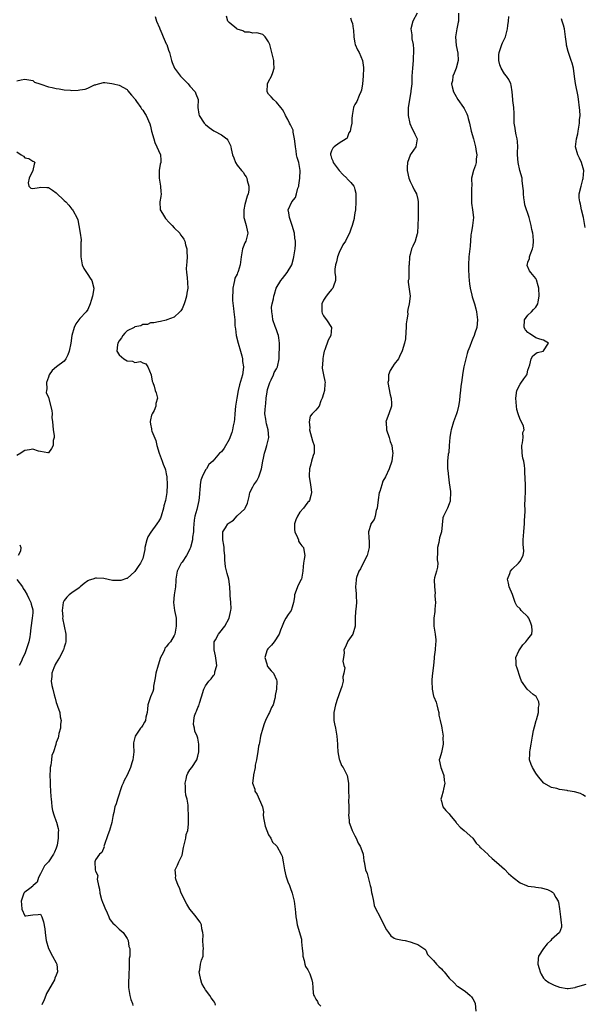
# Model space of a CAD drawing. Units: inches. Extents: x 2586000 to 2589000, y 1512000 to 1515000.
# Drawn here: x 2586254 to 2586397, y 1512153 to 1512403 of the extents above; entities that cross this region are included whole.
import ezdxf

# ---------------------------------------------------------------- set-up
doc = ezdxf.new("R2010")
doc.units = ezdxf.units.IN
doc.header["$MEASUREMENT"] = 0
doc.layers.add('LD25861512_2ft', color=72, linetype='Continuous')

msp = doc.modelspace()

# ---------------------------------------------------------------- linework, layer by layer
at = {"layer": 'LD25861512_2ft'}
for points, elevation in [([(2586354.79, 1512405), (2586353.69, 1512403), (2586353.19, 1512401), (2586353.46, 1512399.46), (2586353.49, 1512398.51), (2586353.77, 1512397), (2586353.88, 1512395.88), (2586353.87, 1512395), (2586353.84, 1512393.84), (2586353.8, 1512393), (2586353.59, 1512391), (2586353.45, 1512389), (2586353.42, 1512387), (2586353.24, 1512385.24), (2586353.23, 1512385), (2586352.83, 1512383), (2586352.6, 1512381.4), (2586352.51, 1512381), (2586352.5, 1512380.5), (2586352.54, 1512379), (2586352.93, 1512376.93), (2586353.54, 1512375.54), (2586353.86, 1512375), (2586354.19, 1512374.19), (2586354.86, 1512373), (2586354.48, 1512371), (2586353.28, 1512369.28), (2586353.07, 1512369), (2586353, 1512368.87), (2586352.36, 1512367), (2586352.26, 1512365.74), (2586352.29, 1512365), (2586352.67, 1512363), (2586353, 1512362.13), (2586353.63, 1512361), (2586354.09, 1512360.09), (2586354.68, 1512359), (2586355, 1512357.59), (2586355.1, 1512357), (2586355.11, 1512355.11), (2586355.04, 1512353), (2586355.02, 1512350.98), (2586354.91, 1512349.09), (2586354.9, 1512349), (2586354.83, 1512348.83), (2586354.34, 1512347), (2586353.71, 1512345.71), (2586353.38, 1512345), (2586353, 1512343.62), (2586352.88, 1512343), (2586352.8, 1512341), (2586352.74, 1512340.74), (2586352.74, 1512339), (2586352.7, 1512337.3), (2586352.56, 1512337), (2586352.55, 1512336.55), (2586353.02, 1512333.02), (2586352.81, 1512331), (2586352.43, 1512329.57), (2586352.39, 1512329), (2586352.43, 1512328.43), (2586352.17, 1512327), (2586352.03, 1512325.97), (2586352.05, 1512325), (2586351.95, 1512323.95), (2586351.87, 1512322.13), (2586351.62, 1512321), (2586351, 1512319.09), (2586350.36, 1512317.64), (2586350.03, 1512317), (2586349, 1512315.64), (2586348.57, 1512315), (2586347.92, 1512314.08), (2586347.53, 1512313), (2586347.49, 1512311.49), (2586347.38, 1512311), (2586347.91, 1512307.91), (2586348.22, 1512307), (2586348.31, 1512305.69), (2586348.26, 1512305), (2586347.57, 1512303), (2586347.4, 1512302.6), (2586346.87, 1512301), (2586346.9, 1512300.9), (2586346.98, 1512299), (2586347.68, 1512297), (2586347.98, 1512295.98), (2586348.36, 1512295), (2586348.58, 1512293.41), (2586348.61, 1512293), (2586348.55, 1512292.55), (2586348.38, 1512291), (2586347.71, 1512289), (2586346.73, 1512287), (2586346.11, 1512285.89), (2586345.8, 1512285), (2586345.29, 1512283.29), (2586345.19, 1512283), (2586344.88, 1512281.12), (2586344.61, 1512279), (2586344.41, 1512278.41), (2586344.1, 1512277), (2586343.87, 1512276.13), (2586343.06, 1512275), (2586343, 1512274.85), (2586342.47, 1512273), (2586342.51, 1512271.49), (2586342.58, 1512270.58), (2586342.59, 1512269), (2586342.07, 1512267), (2586341.04, 1512265), (2586340.41, 1512263.59), (2586339.99, 1512263), (2586339.4, 1512261.4), (2586339.3, 1512261), (2586339.31, 1512260.69), (2586339.17, 1512259), (2586339.26, 1512257.26), (2586339.32, 1512256.68), (2586339.36, 1512255), (2586339.23, 1512253.23), (2586339.17, 1512252.83), (2586339.06, 1512251), (2586339.02, 1512248.98), (2586338.45, 1512247), (2586337.19, 1512245.19), (2586337.08, 1512245), (2586337, 1512244.78), (2586336.47, 1512243.53), (2586336.17, 1512243), (2586336.21, 1512242.2), (2586336.08, 1512241), (2586335.91, 1512240.09), (2586336.14, 1512239), (2586336.39, 1512238.39), (2586336.2, 1512237), (2586335.9, 1512236.1), (2586335.95, 1512235), (2586335.61, 1512233.61), (2586335.28, 1512232.72), (2586335, 1512231.8), (2586334.7, 1512231), (2586334.57, 1512230.57), (2586334.05, 1512229), (2586333.62, 1512227), (2586333.6, 1512225.6), (2586333.64, 1512225), (2586333.82, 1512224.18), (2586334.01, 1512223), (2586334.4, 1512221), (2586334.57, 1512219), (2586334.56, 1512218.56), (2586334.65, 1512217), (2586335, 1512215.12), (2586335.03, 1512215), (2586335.57, 1512213.57), (2586335.97, 1512213), (2586336.97, 1512211), (2586337.32, 1512209), (2586337.39, 1512207.39), (2586337.32, 1512207), (2586337.47, 1512205.47), (2586337.34, 1512204.66), (2586337.4, 1512203), (2586337.41, 1512201.41), (2586337.36, 1512201), (2586337.54, 1512199.54), (2586337.56, 1512199), (2586337.91, 1512197.91), (2586338.24, 1512197), (2586339, 1512195.65), (2586339.31, 1512195), (2586339.77, 1512193.77), (2586340.35, 1512193), (2586341, 1512191.25), (2586341.11, 1512191), (2586341.26, 1512189.26), (2586341.34, 1512189), (2586341.42, 1512188.58), (2586341.68, 1512187), (2586342.06, 1512186.06), (2586342.9, 1512183), (2586343, 1512182.45), (2586343.2, 1512181.2), (2586343.38, 1512180.62), (2586343.69, 1512179), (2586343.92, 1512177.92), (2586344.34, 1512177), (2586345.23, 1512175.23), (2586345.35, 1512175), (2586345.88, 1512173.88), (2586346.35, 1512173), (2586347, 1512171.68), (2586347.53, 1512171), (2586348.15, 1512170.15), (2586349, 1512169.59), (2586349.42, 1512169.42), (2586351.09, 1512169.09), (2586351.74, 1512169), (2586353, 1512168.68), (2586354.24, 1512168.24), (2586355, 1512167.99), (2586356.55, 1512167), (2586356.75, 1512166.75), (2586357, 1512166.55), (2586357.46, 1512165.46), (2586357.88, 1512165), (2586359, 1512163.92), (2586359.76, 1512163), (2586360.36, 1512162.36), (2586361, 1512161.78), (2586361.36, 1512161.36), (2586361.72, 1512161), (2586363, 1512159.38), (2586364.22, 1512158.22), (2586365, 1512157.4), (2586365.26, 1512157.26), (2586365.61, 1512157), (2586367, 1512156.11), (2586368.32, 1512155), (2586368.68, 1512154.68), (2586369, 1512154.13), (2586369.39, 1512153.39), (2586369.56, 1512153), (2586369.73, 1512151)], 9194), ([(2586365.32, 1512405), (2586365.32, 1512403.32), (2586365.34, 1512403), (2586365.29, 1512402.71), (2586364.93, 1512401), (2586364.6, 1512399), (2586364.75, 1512396.75), (2586365.13, 1512394.87), (2586365.22, 1512393), (2586364.73, 1512391), (2586364.22, 1512389.78), (2586363.92, 1512389), (2586363.77, 1512387.77), (2586363.59, 1512387), (2586363.73, 1512386.27), (2586364.04, 1512385), (2586364.36, 1512384.36), (2586365.18, 1512383), (2586366.64, 1512381), (2586366.78, 1512380.78), (2586367.43, 1512379.43), (2586367.6, 1512379), (2586367.8, 1512378.2), (2586368.13, 1512377), (2586368.59, 1512375), (2586369.13, 1512373), (2586369.64, 1512371), (2586369.82, 1512369.82), (2586369.98, 1512369), (2586369.87, 1512367.87), (2586369.84, 1512367), (2586369.65, 1512366.35), (2586369.14, 1512365), (2586368.66, 1512363), (2586368.7, 1512361), (2586368.67, 1512360.67), (2586368.68, 1512359), (2586368.64, 1512357.36), (2586368.6, 1512357), (2586368.67, 1512356.67), (2586368.93, 1512355), (2586369.15, 1512353), (2586368.92, 1512351), (2586368.62, 1512349.38), (2586368.57, 1512349), (2586368.51, 1512348.51), (2586368.27, 1512345.73), (2586367.94, 1512343), (2586367.88, 1512341), (2586367.88, 1512339.88), (2586368, 1512338), (2586368.01, 1512337), (2586368.1, 1512336.1), (2586368.26, 1512335), (2586368.73, 1512333.27), (2586368.83, 1512332.83), (2586369.32, 1512331.32), (2586369.44, 1512331), (2586369.73, 1512329.73), (2586369.94, 1512329), (2586370.19, 1512327), (2586370.01, 1512325), (2586369.53, 1512323.53), (2586369.34, 1512323), (2586369, 1512322.2), (2586368.62, 1512321.38), (2586368.21, 1512320.21), (2586367.75, 1512319), (2586367.57, 1512318.43), (2586367.17, 1512317), (2586366.72, 1512315), (2586366.45, 1512313.55), (2586366.06, 1512311), (2586365.92, 1512310.08), (2586365.81, 1512309), (2586365.7, 1512307.7), (2586365.55, 1512306.45), (2586365.35, 1512305), (2586365, 1512303.52), (2586364.86, 1512303), (2586364.35, 1512301.65), (2586364.09, 1512301), (2586363.43, 1512299), (2586363.39, 1512298.61), (2586363.11, 1512297), (2586363, 1512295), (2586362.84, 1512293.16), (2586362.74, 1512292.74), (2586362.56, 1512291), (2586362.54, 1512290.54), (2586362.54, 1512289), (2586362.6, 1512288.6), (2586362.77, 1512287), (2586363, 1512285.5), (2586363.27, 1512283.27), (2586363.29, 1512283), (2586363.22, 1512281), (2586363.19, 1512280.81), (2586363, 1512280.12), (2586362.54, 1512279), (2586361.99, 1512277.99), (2586361.49, 1512277), (2586361.39, 1512276.61), (2586361.04, 1512273.04), (2586360.53, 1512271.47), (2586360.29, 1512270.29), (2586359.97, 1512269), (2586360.01, 1512267.99), (2586359.9, 1512265.9), (2586360.04, 1512265), (2586360.01, 1512263.99), (2586359.71, 1512263), (2586359.27, 1512261.27), (2586359.18, 1512260.82), (2586359.19, 1512259), (2586359.37, 1512257.37), (2586359.34, 1512257), (2586359.34, 1512256.66), (2586359.45, 1512255), (2586359.34, 1512253.34), (2586359.31, 1512252.69), (2586359.02, 1512251), (2586359.03, 1512249.03), (2586359.43, 1512247), (2586359.56, 1512245.56), (2586359.56, 1512245), (2586359.5, 1512244.5), (2586359.37, 1512243), (2586359.18, 1512241.18), (2586359.18, 1512240.82), (2586358.98, 1512238.98), (2586358.72, 1512237), (2586358.55, 1512235.45), (2586358.53, 1512235), (2586358.6, 1512233), (2586359, 1512231.15), (2586359.05, 1512231), (2586359.63, 1512229.63), (2586359.82, 1512229), (2586360.11, 1512227.89), (2586360.3, 1512227), (2586360.31, 1512226.31), (2586360.65, 1512225), (2586361, 1512223.57), (2586361.08, 1512223.08), (2586361.12, 1512223), (2586361.41, 1512221), (2586361.36, 1512220.64), (2586361.4, 1512219), (2586361, 1512216.86), (2586360.56, 1512215.44), (2586360.45, 1512215), (2586360.8, 1512213), (2586361, 1512212.59), (2586361.56, 1512211), (2586361.71, 1512209.71), (2586361.89, 1512209), (2586361.5, 1512207.5), (2586361.4, 1512207), (2586361, 1512205.46), (2586360.83, 1512205), (2586361, 1512204.42), (2586361.35, 1512203), (2586362.11, 1512202.11), (2586363, 1512201.2), (2586363.14, 1512201), (2586364.75, 1512199), (2586364.85, 1512198.85), (2586365, 1512198.7), (2586365.8, 1512197.8), (2586366.75, 1512197), (2586368.97, 1512195), (2586369.8, 1512193.8), (2586370.64, 1512193), (2586370.79, 1512192.79), (2586371, 1512192.61), (2586372.86, 1512190.86), (2586373, 1512190.75), (2586373.9, 1512189.9), (2586375, 1512188.95), (2586377, 1512187.13), (2586378.07, 1512186.06), (2586379.25, 1512185), (2586381, 1512183.65), (2586382.65, 1512183), (2586382.89, 1512182.89), (2586383, 1512182.85), (2586384.63, 1512182.63), (2586385, 1512182.55), (2586386.4, 1512182.4), (2586387.98, 1512181.98), (2586389, 1512181.46), (2586389.28, 1512181.28), (2586389.53, 1512181), (2586390.08, 1512179.92), (2586390.66, 1512179), (2586390.76, 1512178.76), (2586391.05, 1512177.05), (2586391.3, 1512175), (2586391.45, 1512173.45), (2586391.57, 1512173), (2586391.57, 1512172.43), (2586391.05, 1512171), (2586389, 1512169.23), (2586388.81, 1512169), (2586387.87, 1512168.13), (2586386.98, 1512167), (2586385.72, 1512165), (2586385.61, 1512164.39), (2586385.55, 1512163), (2586385.88, 1512161.88), (2586386.09, 1512161), (2586386.39, 1512160.39), (2586387, 1512159.44), (2586387.37, 1512159), (2586388.31, 1512158.31), (2586389, 1512157.95), (2586389.66, 1512157.66), (2586391, 1512157.15), (2586393, 1512156.79), (2586393.21, 1512156.79), (2586395, 1512157.06), (2586395.1, 1512157.1), (2586397.85, 1512157.85)], 9196), ([(2586288.18, 1512404.18), (2586288.5, 1512403), (2586289.26, 1512401.26), (2586289.34, 1512401), (2586289.84, 1512399.84), (2586290.23, 1512399), (2586291, 1512397.17), (2586291.09, 1512397), (2586291.59, 1512395.59), (2586291.83, 1512395), (2586292.31, 1512393), (2586292.5, 1512392.5), (2586293.09, 1512391), (2586294.6, 1512389), (2586294.79, 1512388.79), (2586295, 1512388.55), (2586295.81, 1512387.81), (2586296.57, 1512387), (2586297, 1512386.41), (2586298.38, 1512385), (2586298.47, 1512384.47), (2586299.1, 1512383), (2586299.02, 1512381), (2586299.27, 1512379.27), (2586299.32, 1512379), (2586300.66, 1512377), (2586301, 1512376.67), (2586301.88, 1512375.88), (2586303.09, 1512375.09), (2586303.29, 1512375), (2586305, 1512374.09), (2586306.4, 1512373), (2586306.67, 1512372.67), (2586307.3, 1512371.3), (2586307.42, 1512371), (2586307.52, 1512370.48), (2586307.85, 1512369), (2586308.17, 1512368.17), (2586308.56, 1512367), (2586309, 1512366.35), (2586310.09, 1512365), (2586310.52, 1512364.52), (2586311, 1512363.78), (2586311.34, 1512363.34), (2586311.47, 1512363), (2586311.57, 1512362.43), (2586312, 1512361), (2586311.96, 1512359.96), (2586311.82, 1512359), (2586311.58, 1512358.42), (2586311, 1512356.32), (2586310.69, 1512355), (2586310.75, 1512353), (2586310.79, 1512352.79), (2586311.32, 1512351), (2586311.42, 1512350.58), (2586311.7, 1512349), (2586311.21, 1512347), (2586311, 1512346.53), (2586310.55, 1512345.45), (2586310.4, 1512345), (2586310.04, 1512343), (2586309.82, 1512341), (2586309.27, 1512339.27), (2586309.17, 1512339), (2586309.11, 1512338.89), (2586309, 1512338.59), (2586308.45, 1512337.55), (2586308.33, 1512337), (2586308.2, 1512336.2), (2586307.91, 1512335), (2586307.91, 1512334.09), (2586307.84, 1512333), (2586307.87, 1512331.87), (2586308.12, 1512329.88), (2586308.2, 1512329), (2586308.29, 1512328.29), (2586308.39, 1512327), (2586308.47, 1512325.53), (2586308.55, 1512325), (2586308.63, 1512324.63), (2586308.81, 1512323), (2586309.27, 1512321), (2586309.86, 1512319), (2586310.19, 1512317.81), (2586310.38, 1512317), (2586310.4, 1512316.4), (2586310.61, 1512315), (2586310.46, 1512313.54), (2586310.38, 1512313), (2586310.15, 1512312.15), (2586309.61, 1512310.39), (2586309.31, 1512309), (2586308.94, 1512307), (2586308.63, 1512305), (2586308.44, 1512303), (2586308.33, 1512301.67), (2586308.25, 1512301), (2586308.01, 1512300.01), (2586307.83, 1512299), (2586307.67, 1512298.33), (2586307, 1512296.5), (2586305.73, 1512294.27), (2586305, 1512293.38), (2586304.8, 1512293.2), (2586304.55, 1512293), (2586302.86, 1512291), (2586301.82, 1512290.18), (2586301.21, 1512289), (2586301, 1512288.78), (2586300.16, 1512287), (2586299.82, 1512286.18), (2586299.64, 1512285), (2586299.5, 1512283.5), (2586299.44, 1512283), (2586299.43, 1512282.57), (2586299.27, 1512281), (2586298.72, 1512278.72), (2586298.23, 1512277), (2586298.06, 1512275.94), (2586297.91, 1512273.91), (2586297.89, 1512273), (2586297.69, 1512271.69), (2586297.65, 1512271), (2586297.13, 1512269), (2586297, 1512268.68), (2586296.44, 1512267.56), (2586296.12, 1512267), (2586295, 1512265.27), (2586294.8, 1512265), (2586294.17, 1512263.83), (2586293.78, 1512263), (2586293.42, 1512261), (2586293.43, 1512260.57), (2586293.31, 1512259), (2586293, 1512257), (2586292.79, 1512255), (2586293.12, 1512253), (2586293.45, 1512251.45), (2586293.5, 1512251), (2586293.51, 1512249.51), (2586293.49, 1512249), (2586293.15, 1512247), (2586293, 1512246.66), (2586292.04, 1512245), (2586291.52, 1512244.48), (2586291, 1512243.76), (2586290.63, 1512243.37), (2586290.53, 1512243), (2586290.2, 1512242.2), (2586289.56, 1512241), (2586288.9, 1512239.1), (2586288.32, 1512237), (2586288.18, 1512235.82), (2586288, 1512235), (2586287.74, 1512233.74), (2586287.71, 1512233), (2586287.59, 1512232.41), (2586286.98, 1512231), (2586286.33, 1512229), (2586286.17, 1512227.83), (2586286.1, 1512227), (2586285.82, 1512225.82), (2586285.69, 1512225), (2586285.47, 1512224.53), (2586285, 1512223.84), (2586284.68, 1512223.32), (2586284.43, 1512223), (2586283.06, 1512221), (2586282.68, 1512219.32), (2586282.66, 1512219), (2586282.69, 1512218.69), (2586282.7, 1512217), (2586282.5, 1512215), (2586282.24, 1512214.24), (2586281.87, 1512213), (2586281, 1512211.06), (2586280.26, 1512209.74), (2586280.02, 1512209), (2586279.68, 1512208.32), (2586278.54, 1512205), (2586278.21, 1512203.79), (2586277.94, 1512203), (2586277.61, 1512201.61), (2586277.49, 1512201), (2586277.43, 1512200.57), (2586277.16, 1512199), (2586276.54, 1512197), (2586276.11, 1512195.89), (2586275.19, 1512193.19), (2586275.14, 1512193), (2586275.15, 1512192.85), (2586274.58, 1512191.42), (2586273.99, 1512191), (2586273, 1512189.53), (2586272.78, 1512189), (2586272.89, 1512187), (2586273, 1512186.67), (2586273.56, 1512185.56), (2586273.4, 1512184.6), (2586273.75, 1512183), (2586274.02, 1512182.02), (2586274.08, 1512181), (2586274.53, 1512179.47), (2586274.76, 1512178.76), (2586275, 1512178.19), (2586275.32, 1512177.32), (2586275.96, 1512176.04), (2586276.4, 1512175), (2586276.55, 1512174.55), (2586277, 1512173.88), (2586277.39, 1512173.39), (2586277.9, 1512173), (2586279, 1512171.86), (2586280.05, 1512171), (2586281, 1512169.52), (2586281.17, 1512169.17), (2586281.27, 1512169), (2586281.5, 1512167.5), (2586281.7, 1512167), (2586281.7, 1512165.7), (2586281.72, 1512165), (2586281.58, 1512164.42), (2586281.56, 1512161.56), (2586281.45, 1512161), (2586281.42, 1512159.42), (2586281.36, 1512159), (2586281.4, 1512157.4), (2586281.38, 1512157), (2586281.47, 1512156.53), (2586281.7, 1512155), (2586281.97, 1512153.97), (2586282.36, 1512153), (2586282.47, 1512152.47)], 9188), ([(2586303.48, 1512152.52), (2586303.42, 1512153), (2586303.27, 1512153.27), (2586303, 1512153.66), (2586302.38, 1512154.38), (2586302.03, 1512155), (2586301, 1512156.42), (2586300.65, 1512157), (2586300.06, 1512158.06), (2586299.74, 1512159), (2586299.42, 1512160.58), (2586299.37, 1512161), (2586299.51, 1512161.51), (2586299.69, 1512163), (2586299.99, 1512164.01), (2586300.34, 1512165), (2586300.39, 1512166.39), (2586300.44, 1512167), (2586300.37, 1512167.63), (2586300.33, 1512169), (2586300.39, 1512170.39), (2586300.28, 1512171), (2586300.02, 1512171.98), (2586299.92, 1512173), (2586299.63, 1512173.63), (2586299, 1512174.4), (2586298.63, 1512175), (2586297.89, 1512175.89), (2586297, 1512177), (2586296.2, 1512178.2), (2586294.8, 1512181), (2586294.37, 1512182.37), (2586293.99, 1512183), (2586293.4, 1512184.6), (2586293.35, 1512185), (2586293.4, 1512185.4), (2586293.25, 1512187), (2586293.85, 1512188.15), (2586294.19, 1512189), (2586295, 1512190.71), (2586295.37, 1512192.63), (2586295.43, 1512193), (2586295.64, 1512193.64), (2586295.93, 1512195), (2586296.05, 1512195.96), (2586296.43, 1512197), (2586296.63, 1512198.63), (2586296.67, 1512199.33), (2586296.65, 1512201), (2586296.52, 1512202.52), (2586296.56, 1512203), (2586296.53, 1512203.47), (2586296.28, 1512205), (2586296, 1512206), (2586295.88, 1512207), (2586295.84, 1512208.16), (2586295.76, 1512209), (2586296.04, 1512210.04), (2586296.25, 1512211), (2586296.45, 1512211.55), (2586297, 1512212.42), (2586297.49, 1512213), (2586298.76, 1512215), (2586299, 1512215.88), (2586299.27, 1512217), (2586299.29, 1512217.29), (2586299.31, 1512219), (2586299, 1512220.46), (2586298.86, 1512221), (2586298.26, 1512222.26), (2586298.15, 1512223), (2586297.93, 1512223.93), (2586297.97, 1512225), (2586298.2, 1512226.2), (2586298.47, 1512227), (2586298.65, 1512227.35), (2586299, 1512228.33), (2586299.26, 1512228.74), (2586299.43, 1512229.43), (2586299.96, 1512231), (2586300.53, 1512233), (2586301, 1512233.85), (2586301.82, 1512235), (2586302.41, 1512235.59), (2586303, 1512236.45), (2586303.27, 1512236.73), (2586303.35, 1512237), (2586303.38, 1512237.38), (2586303.85, 1512239), (2586303.72, 1512240.28), (2586303.48, 1512241.48), (2586303.13, 1512243), (2586303.16, 1512244.84), (2586303.2, 1512245), (2586303.53, 1512245.53), (2586304.3, 1512247), (2586304.6, 1512247.4), (2586305.92, 1512249), (2586306.97, 1512251), (2586307.34, 1512252.66), (2586307.44, 1512253), (2586307.48, 1512253.49), (2586307.39, 1512255), (2586307.21, 1512256.79), (2586307.23, 1512257.23), (2586307.19, 1512259), (2586306.89, 1512261), (2586306.44, 1512262.44), (2586306.09, 1512264.09), (2586305.91, 1512265.91), (2586305.87, 1512267), (2586305.74, 1512268.26), (2586305.68, 1512269), (2586305.6, 1512269.6), (2586305.34, 1512271), (2586305.38, 1512273), (2586306.05, 1512274.05), (2586306.69, 1512275), (2586306.86, 1512275.14), (2586307, 1512275.3), (2586308.06, 1512275.94), (2586309, 1512277.05), (2586311, 1512278.88), (2586311.08, 1512279), (2586311.68, 1512280.32), (2586311.8, 1512281), (2586312.04, 1512281.96), (2586312.28, 1512283), (2586313, 1512284.43), (2586313.26, 1512285), (2586313.99, 1512286.01), (2586314.51, 1512287), (2586315, 1512288.24), (2586315.23, 1512289), (2586315.57, 1512291), (2586315.75, 1512291.75), (2586315.98, 1512293), (2586316.21, 1512293.79), (2586316.61, 1512295), (2586317.04, 1512297), (2586316.89, 1512299), (2586316.47, 1512300.47), (2586316.38, 1512301), (2586316.31, 1512301.69), (2586316.09, 1512303), (2586316.11, 1512304.11), (2586316.21, 1512305), (2586316.33, 1512305.67), (2586316.44, 1512307), (2586316.66, 1512308.66), (2586316.78, 1512309.22), (2586317.22, 1512310.78), (2586317.31, 1512311), (2586317.66, 1512311.66), (2586318.29, 1512313), (2586318.47, 1512313.53), (2586319, 1512314.52), (2586319.28, 1512315), (2586319.71, 1512317), (2586319.81, 1512321), (2586319.64, 1512322.36), (2586319.54, 1512323), (2586319.37, 1512323.37), (2586319, 1512324.42), (2586318.83, 1512324.83), (2586318.7, 1512325.3), (2586318.1, 1512327), (2586318, 1512328), (2586317.81, 1512329), (2586317.79, 1512330.21), (2586317.96, 1512331), (2586318.3, 1512332.3), (2586318.39, 1512333), (2586318.5, 1512333.5), (2586318.98, 1512335), (2586320.12, 1512337), (2586320.52, 1512337.48), (2586321.75, 1512339), (2586322.92, 1512341), (2586323.39, 1512342.61), (2586323.48, 1512343), (2586323.79, 1512345), (2586323.86, 1512346.14), (2586323.87, 1512347), (2586323.73, 1512347.73), (2586323.59, 1512349), (2586323.01, 1512351.01), (2586322.51, 1512352.51), (2586322.32, 1512353), (2586322.2, 1512354.2), (2586321.99, 1512355), (2586322.89, 1512357), (2586323.88, 1512358.12), (2586324.15, 1512359), (2586324.49, 1512360.49), (2586324.68, 1512361), (2586324.73, 1512361.27), (2586324.97, 1512363), (2586325.05, 1512365), (2586324.69, 1512367), (2586324.29, 1512368.29), (2586324.14, 1512369), (2586324, 1512370), (2586323.83, 1512371), (2586323.79, 1512371.79), (2586323.65, 1512373), (2586323.28, 1512374.72), (2586323.23, 1512375.23), (2586322.59, 1512376.59), (2586322.34, 1512377), (2586321.93, 1512377.93), (2586321.31, 1512379), (2586321.26, 1512379.26), (2586321, 1512379.76), (2586320.53, 1512380.53), (2586320.11, 1512381), (2586319, 1512382.34), (2586318.23, 1512383), (2586317.7, 1512383.7), (2586317, 1512384.43), (2586316.66, 1512385), (2586316.73, 1512387), (2586317, 1512387.61), (2586317.75, 1512389), (2586318.12, 1512389.88), (2586318.44, 1512391), (2586318.34, 1512392.34), (2586318.34, 1512393), (2586317.7, 1512395.7), (2586317.3, 1512397), (2586317, 1512397.76), (2586316.17, 1512399), (2586315.57, 1512399.57), (2586315, 1512399.73), (2586314.04, 1512400.04), (2586313, 1512399.93), (2586312.2, 1512400.2), (2586311, 1512400.22), (2586310.48, 1512400.48), (2586309, 1512400.97), (2586308.95, 1512401), (2586307, 1512402.62), (2586306.8, 1512402.8), (2586306.63, 1512403), (2586306.27, 1512404.27)], 9190), ([(2586337.84, 1512403.84), (2586338.09, 1512403), (2586338.38, 1512402.38), (2586338.57, 1512401), (2586338.66, 1512400.66), (2586338.73, 1512399), (2586339, 1512397.38), (2586339.08, 1512397), (2586339.67, 1512395.67), (2586340.03, 1512395), (2586340.9, 1512393), (2586341.18, 1512391.18), (2586341.2, 1512391), (2586341.11, 1512389), (2586340.92, 1512387), (2586340.62, 1512385.38), (2586340.52, 1512385), (2586340.05, 1512384.05), (2586339.45, 1512382.55), (2586339, 1512381.8), (2586338.74, 1512381.26), (2586338.6, 1512381), (2586338.51, 1512380.51), (2586338.27, 1512379), (2586338.19, 1512378.19), (2586338.18, 1512377), (2586337.92, 1512375.92), (2586337.74, 1512375), (2586337.47, 1512374.53), (2586337, 1512373.26), (2586336.91, 1512373.09), (2586336.77, 1512373), (2586335, 1512371.95), (2586333.72, 1512371), (2586333.33, 1512370.67), (2586333, 1512369.98), (2586332.76, 1512369.24), (2586332.74, 1512369), (2586332.82, 1512368.82), (2586333, 1512368.12), (2586333.39, 1512367.39), (2586333.43, 1512367), (2586334.95, 1512364.95), (2586335.92, 1512363.92), (2586336.93, 1512363), (2586337, 1512362.89), (2586337.91, 1512361.91), (2586338.73, 1512361), (2586338.8, 1512360.8), (2586339, 1512360.11), (2586339.2, 1512359.2), (2586339.2, 1512359), (2586339.19, 1512358.81), (2586339.23, 1512357), (2586339.12, 1512355), (2586339, 1512354.21), (2586338.78, 1512353), (2586338.75, 1512352.75), (2586338.28, 1512351), (2586337.92, 1512350.08), (2586337.64, 1512349), (2586337, 1512347.92), (2586336.59, 1512347), (2586335.94, 1512346.06), (2586335, 1512344.09), (2586334.58, 1512343), (2586334.3, 1512341.7), (2586334.06, 1512341), (2586333.87, 1512339.87), (2586333.89, 1512339), (2586334.06, 1512337.94), (2586334.02, 1512337), (2586333.49, 1512335.49), (2586333.38, 1512335), (2586333, 1512334.65), (2586332.23, 1512333.77), (2586331.69, 1512333), (2586331, 1512331.97), (2586330.57, 1512331), (2586330.54, 1512330.54), (2586330.57, 1512329), (2586330.65, 1512328.65), (2586331, 1512328.01), (2586331.39, 1512327.39), (2586331.74, 1512327), (2586333.04, 1512325), (2586332.85, 1512323), (2586332.19, 1512321.81), (2586331.29, 1512319.29), (2586331.17, 1512319), (2586331, 1512318.17), (2586330.85, 1512317.15), (2586330.78, 1512316.78), (2586330.68, 1512314.68), (2586330.98, 1512312.98), (2586331.36, 1512311.36), (2586331.4, 1512311), (2586331.33, 1512310.67), (2586331.21, 1512309), (2586331, 1512308.1), (2586330.67, 1512307), (2586330.32, 1512306.32), (2586329.86, 1512305), (2586329, 1512303.96), (2586328.09, 1512303), (2586327.59, 1512302.41), (2586327.32, 1512301), (2586327.51, 1512299.51), (2586327.45, 1512299), (2586328.2, 1512296.2), (2586328.64, 1512295), (2586328.58, 1512293), (2586328.4, 1512292.4), (2586327.93, 1512291), (2586327.73, 1512290.27), (2586327.44, 1512289), (2586327.37, 1512287.37), (2586327.36, 1512287), (2586327.45, 1512286.55), (2586327.64, 1512285), (2586327.81, 1512283.81), (2586327.95, 1512283), (2586327.77, 1512282.23), (2586327.45, 1512281), (2586327.26, 1512280.74), (2586327, 1512280.57), (2586326.34, 1512279.66), (2586325.94, 1512279), (2586325, 1512277.99), (2586324.35, 1512277), (2586323.98, 1512276.02), (2586323.57, 1512275), (2586323.58, 1512273.58), (2586323.7, 1512273), (2586324.4, 1512271.6), (2586324.61, 1512271), (2586324.66, 1512270.66), (2586325, 1512270.11), (2586325.47, 1512269.47), (2586325.91, 1512269), (2586326.08, 1512267.92), (2586326.21, 1512267), (2586326.08, 1512266.08), (2586325.88, 1512265), (2586325.8, 1512264.2), (2586325.76, 1512263), (2586325.49, 1512261.49), (2586325.39, 1512261), (2586325.24, 1512260.76), (2586325, 1512260.23), (2586324.58, 1512259.42), (2586324.39, 1512259), (2586324.05, 1512258.05), (2586323.62, 1512257), (2586323.57, 1512256.43), (2586323.36, 1512255), (2586323, 1512253.81), (2586322.72, 1512253), (2586322.01, 1512251.99), (2586321.38, 1512251), (2586321, 1512250.31), (2586320.51, 1512249), (2586320.05, 1512247.95), (2586319.74, 1512247), (2586318.42, 1512245), (2586317.8, 1512244.2), (2586317, 1512243.41), (2586316.81, 1512243.19), (2586316.69, 1512243), (2586316.06, 1512241), (2586316.57, 1512239.43), (2586316.64, 1512239), (2586316.72, 1512238.72), (2586317.64, 1512237.64), (2586318.28, 1512237), (2586319, 1512235.35), (2586319.11, 1512235), (2586318.99, 1512233), (2586318.65, 1512231.35), (2586318.65, 1512231), (2586318.57, 1512230.57), (2586318.16, 1512229), (2586317.74, 1512228.26), (2586317.22, 1512227), (2586317, 1512226.6), (2586316.23, 1512225), (2586315.9, 1512224.1), (2586315.52, 1512223), (2586314.98, 1512221), (2586314.7, 1512219.3), (2586314.6, 1512219), (2586314.48, 1512218.48), (2586314.28, 1512217), (2586314.08, 1512216.08), (2586313.94, 1512215), (2586313.62, 1512213.62), (2586313.58, 1512213), (2586313.14, 1512211.14), (2586313.14, 1512211), (2586312.93, 1512209), (2586313.5, 1512207.5), (2586313.55, 1512207), (2586314.15, 1512206.15), (2586315.47, 1512203), (2586315.7, 1512201.7), (2586315.68, 1512201), (2586315.75, 1512200.25), (2586316.11, 1512198.11), (2586317, 1512195.92), (2586317.56, 1512195), (2586318.03, 1512194.03), (2586319, 1512193.1), (2586319.09, 1512193), (2586320.2, 1512191), (2586320.43, 1512190.43), (2586320.72, 1512189), (2586321.05, 1512187), (2586321.44, 1512185.44), (2586321.92, 1512183.92), (2586322.33, 1512183), (2586322.47, 1512182.47), (2586323.02, 1512181), (2586323.49, 1512179), (2586323.68, 1512177.68), (2586323.81, 1512177), (2586323.87, 1512176.13), (2586323.98, 1512175), (2586324.16, 1512174.16), (2586324.28, 1512173), (2586325.36, 1512169.36), (2586325.41, 1512169), (2586325.38, 1512168.62), (2586325.53, 1512167), (2586325.69, 1512165.69), (2586325.7, 1512165), (2586326.06, 1512163.94), (2586326.27, 1512163), (2586326.38, 1512162.38), (2586327, 1512161.51), (2586327.15, 1512161.15), (2586327.27, 1512161), (2586327.53, 1512160.47), (2586328.04, 1512159), (2586328.19, 1512158.19), (2586328.25, 1512157), (2586328.38, 1512155.62), (2586328.55, 1512155), (2586328.71, 1512154.71), (2586329, 1512154.07), (2586329.44, 1512153.44), (2586329.65, 1512153), (2586330.28, 1512152.28)], 9192), ([(2586397.64, 1512205.64), (2586397, 1512206.07), (2586396.38, 1512206.38), (2586394.85, 1512206.85), (2586393.12, 1512207.12), (2586393, 1512207.13), (2586391, 1512207.41), (2586390.35, 1512207.65), (2586389, 1512207.93), (2586387.03, 1512209.03), (2586386.11, 1512210.11), (2586385.42, 1512211), (2586385, 1512211.58), (2586384.14, 1512213), (2586383.81, 1512213.81), (2586383.43, 1512215), (2586383.5, 1512216.5), (2586383.47, 1512217), (2586383.53, 1512217.53), (2586383.78, 1512219), (2586383.99, 1512220.01), (2586384.13, 1512221), (2586384.43, 1512222.43), (2586384.64, 1512223.36), (2586385.1, 1512225), (2586385.16, 1512225.16), (2586385.66, 1512227), (2586385.68, 1512228.32), (2586385.85, 1512229), (2586385.75, 1512229.75), (2586385.06, 1512231.06), (2586384.36, 1512231.64), (2586382.8, 1512233), (2586381.38, 1512235), (2586381, 1512235.95), (2586380.29, 1512238.29), (2586380.03, 1512239), (2586380.04, 1512239.96), (2586379.95, 1512241), (2586380.68, 1512242.68), (2586380.84, 1512243), (2586381.74, 1512244.26), (2586382.45, 1512245), (2586383, 1512245.7), (2586383.96, 1512247), (2586384.07, 1512247.93), (2586384.03, 1512249), (2586383.74, 1512249.74), (2586383.23, 1512251), (2586383, 1512251.33), (2586381.29, 1512253), (2586381, 1512253.37), (2586380.2, 1512254.2), (2586379.78, 1512255), (2586379.08, 1512257.08), (2586378.23, 1512259), (2586378.08, 1512259.92), (2586377.82, 1512261), (2586378.36, 1512262.36), (2586378.59, 1512263), (2586379, 1512263.5), (2586380.63, 1512265), (2586381, 1512265.54), (2586381.77, 1512267), (2586381.93, 1512268.07), (2586381.87, 1512269), (2586381.79, 1512269.78), (2586381.82, 1512271), (2586381.92, 1512273), (2586382.07, 1512274.07), (2586382.12, 1512275), (2586382.12, 1512275.88), (2586382.25, 1512277), (2586382.26, 1512278.26), (2586382.22, 1512280.22), (2586382.26, 1512281), (2586382.33, 1512281.67), (2586382.36, 1512283), (2586382.34, 1512284.34), (2586382.36, 1512285), (2586382.19, 1512288.19), (2586382.17, 1512289), (2586382.11, 1512289.89), (2586381.92, 1512291), (2586381.72, 1512291.72), (2586381.57, 1512293), (2586381.46, 1512295), (2586381.64, 1512295.64), (2586381.76, 1512297), (2586381.74, 1512298.26), (2586382.02, 1512299), (2586381.87, 1512299.87), (2586381.36, 1512301), (2586381, 1512301.63), (2586380.49, 1512303), (2586380.17, 1512304.17), (2586380.08, 1512305), (2586380.03, 1512305.97), (2586379.9, 1512307), (2586380.2, 1512309), (2586381, 1512310.56), (2586381.19, 1512310.81), (2586381.93, 1512311.93), (2586382.69, 1512313), (2586382.78, 1512313.22), (2586383, 1512314.11), (2586383.21, 1512314.79), (2586383.49, 1512315.49), (2586383.78, 1512317), (2586384.21, 1512317.79), (2586385, 1512318.4), (2586385.39, 1512318.61), (2586386.93, 1512319), (2586387, 1512319.05), (2586388.26, 1512321), (2586387, 1512321.75), (2586386.03, 1512322.03), (2586385, 1512322.34), (2586384.2, 1512323), (2586383.44, 1512323.44), (2586383, 1512323.75), (2586382.4, 1512324.4), (2586382.04, 1512325), (2586382.09, 1512327), (2586383, 1512328.17), (2586383.88, 1512329), (2586384.43, 1512329.57), (2586385, 1512330.2), (2586385.53, 1512331), (2586385.58, 1512331.58), (2586385.88, 1512333), (2586385.75, 1512335), (2586385.64, 1512335.64), (2586385.18, 1512337.18), (2586385, 1512337.46), (2586383.71, 1512339), (2586383.43, 1512339.43), (2586382.8, 1512340.8), (2586382.79, 1512341), (2586382.87, 1512341.13), (2586383, 1512341.67), (2586383.4, 1512342.6), (2586383.41, 1512343), (2586383.54, 1512343.54), (2586384.17, 1512345), (2586384.3, 1512345.7), (2586384.4, 1512347), (2586384.3, 1512348.3), (2586384.22, 1512349), (2586384.01, 1512349.99), (2586383.83, 1512351), (2586383.64, 1512351.64), (2586383.28, 1512353), (2586382.23, 1512356.23), (2586382.09, 1512357), (2586381.98, 1512358.02), (2586381.84, 1512359), (2586381.83, 1512359.82), (2586381.74, 1512361), (2586381.56, 1512362.44), (2586381.51, 1512363), (2586380.98, 1512364.98), (2586380.48, 1512367), (2586380.33, 1512369), (2586380.34, 1512369.66), (2586380.4, 1512371), (2586380.31, 1512372.31), (2586380.24, 1512373), (2586379.99, 1512374.01), (2586379.8, 1512375), (2586379.71, 1512375.71), (2586379.5, 1512377), (2586379.5, 1512379), (2586379.46, 1512379.46), (2586379.42, 1512381), (2586379.18, 1512382.82), (2586379.15, 1512383), (2586378.95, 1512385), (2586378.73, 1512386.73), (2586378.67, 1512387), (2586378.16, 1512388.16), (2586377.58, 1512389), (2586377, 1512389.6), (2586376.2, 1512391), (2586375.88, 1512391.88), (2586375.59, 1512393), (2586375.62, 1512394.38), (2586375.66, 1512395), (2586376.05, 1512396.05), (2586376.34, 1512397), (2586376.54, 1512397.46), (2586377, 1512398.47), (2586377.21, 1512398.79), (2586377.27, 1512399), (2586377.34, 1512399.34), (2586377.82, 1512401), (2586377.88, 1512401.88), (2586378.02, 1512403), (2586378.13, 1512404.13)], 9198), ([(2586397.54, 1512350.46), (2586397.11, 1512353), (2586396.63, 1512355), (2586396.37, 1512356.37), (2586396.17, 1512357), (2586396, 1512358), (2586396, 1512359), (2586396.5, 1512361), (2586396.65, 1512361.35), (2586397, 1512362.67), (2586397.08, 1512362.92), (2586397.19, 1512365), (2586396.63, 1512367), (2586396.12, 1512368.12), (2586395.66, 1512369), (2586395.08, 1512371), (2586395.33, 1512373), (2586395.7, 1512374.29), (2586395.8, 1512375), (2586395.97, 1512375.97), (2586396.13, 1512377), (2586396.12, 1512377.88), (2586396.26, 1512379), (2586396.24, 1512380.24), (2586395.8, 1512383.8), (2586395.1, 1512387.1), (2586394.87, 1512388.87), (2586394.57, 1512391), (2586394.25, 1512392.25), (2586394.01, 1512393), (2586393.24, 1512395.24), (2586392.85, 1512396.85), (2586392.82, 1512397.18), (2586392.58, 1512399), (2586392.36, 1512400.36), (2586392.32, 1512401), (2586392.08, 1512401.92), (2586391.75, 1512403), (2586391.55, 1512403.55)], 9200), ([(2586253, 1512387.76), (2586254.08, 1512388.08), (2586255, 1512388.19), (2586256.05, 1512388.05), (2586257, 1512387.89), (2586257.48, 1512387.48), (2586258.8, 1512387), (2586259.07, 1512386.93), (2586261, 1512386.27), (2586261.92, 1512386.08), (2586263, 1512385.8), (2586263.72, 1512385.72), (2586265, 1512385.5), (2586266.62, 1512385.38), (2586267, 1512385.37), (2586268.55, 1512385.45), (2586269, 1512385.49), (2586270.32, 1512385.68), (2586271, 1512385.95), (2586272.76, 1512386.76), (2586273, 1512386.81), (2586273.18, 1512386.82), (2586275, 1512387.39), (2586275.39, 1512387.39), (2586277.11, 1512387.11), (2586277.54, 1512387), (2586279, 1512386.69), (2586281, 1512385.55), (2586281.22, 1512385.22), (2586282.13, 1512384.13), (2586283, 1512383.17), (2586283.06, 1512383.06), (2586283.45, 1512382.56), (2586284.52, 1512381), (2586284.7, 1512380.7), (2586285, 1512380.32), (2586285.51, 1512379.51), (2586285.84, 1512379), (2586286.82, 1512376.82), (2586287, 1512376.23), (2586287.25, 1512375), (2586287.79, 1512373), (2586288.09, 1512372.09), (2586288.61, 1512371), (2586289, 1512370.09), (2586289.49, 1512369), (2586289.6, 1512367.6), (2586289.59, 1512367), (2586289.45, 1512366.55), (2586289.22, 1512365), (2586289.22, 1512363.22), (2586289.21, 1512363), (2586289.45, 1512361.45), (2586289.54, 1512361), (2586289.57, 1512359.57), (2586289.68, 1512359), (2586289.62, 1512358.38), (2586289.34, 1512357), (2586289.43, 1512355), (2586290.02, 1512354.02), (2586290.79, 1512352.79), (2586291.75, 1512351.75), (2586292.48, 1512351), (2586293, 1512350.34), (2586294.4, 1512349), (2586294.62, 1512348.62), (2586295, 1512348.06), (2586295.46, 1512347.46), (2586295.74, 1512347), (2586295.92, 1512346.08), (2586296.21, 1512345), (2586296.25, 1512344.25), (2586296.27, 1512343), (2586296.24, 1512341.76), (2586296.07, 1512340.07), (2586296.1, 1512339), (2586296.28, 1512337.72), (2586296.45, 1512335), (2586296.23, 1512333.77), (2586296.12, 1512333), (2586295.78, 1512331.78), (2586295.54, 1512331), (2586295.41, 1512330.59), (2586295, 1512329.73), (2586294.71, 1512329.29), (2586294.43, 1512329), (2586293, 1512327.68), (2586291.17, 1512327), (2586291, 1512326.91), (2586289.5, 1512326.5), (2586289, 1512326.45), (2586287.81, 1512326.19), (2586287, 1512326.24), (2586286.19, 1512325.81), (2586285, 1512325.81), (2586284.54, 1512325.46), (2586283, 1512325.15), (2586282.8, 1512325), (2586281, 1512324.14), (2586280.41, 1512323.59), (2586279.97, 1512323), (2586279.59, 1512322.41), (2586279, 1512321.6), (2586278.66, 1512321), (2586278.57, 1512320.57), (2586278.39, 1512319), (2586279, 1512318.03), (2586280.15, 1512317), (2586281, 1512316.52), (2586282.43, 1512316.43), (2586283, 1512316.14), (2586284.39, 1512316.39), (2586285, 1512316.06), (2586285.76, 1512315.76), (2586286.26, 1512315), (2586287.12, 1512313), (2586287.39, 1512311.39), (2586287.58, 1512311), (2586287.9, 1512310.1), (2586288.2, 1512309), (2586288.42, 1512308.42), (2586288.76, 1512307), (2586288.34, 1512305.66), (2586288.35, 1512305), (2586287.89, 1512303.89), (2586287.38, 1512303), (2586287.26, 1512302.74), (2586287, 1512301.51), (2586286.92, 1512301.08), (2586286.92, 1512301), (2586287, 1512300.43), (2586287.23, 1512299.23), (2586287.25, 1512299), (2586287.35, 1512298.65), (2586288.29, 1512296.29), (2586288.57, 1512295), (2586289.16, 1512293), (2586289.69, 1512291.69), (2586289.95, 1512291), (2586290.22, 1512290.22), (2586290.7, 1512289), (2586290.75, 1512288.75), (2586291, 1512287.79), (2586291.16, 1512287), (2586291.25, 1512285), (2586291.09, 1512283), (2586290.75, 1512281), (2586290.38, 1512279.62), (2586290.3, 1512279), (2586289.69, 1512277), (2586289.48, 1512276.52), (2586289, 1512275.66), (2586288.74, 1512275.26), (2586288.61, 1512275), (2586287.06, 1512272.94), (2586286.3, 1512271.7), (2586286.06, 1512271), (2586285.57, 1512269), (2586285.52, 1512268.48), (2586285.23, 1512267), (2586285, 1512266.2), (2586284.44, 1512265), (2586283.83, 1512264.17), (2586283, 1512262.95), (2586281, 1512261.16), (2586280.9, 1512261.1), (2586279.39, 1512260.61), (2586279, 1512260.58), (2586277.34, 1512260.66), (2586275.11, 1512261.11), (2586273.22, 1512261.22), (2586273, 1512261.21), (2586272.32, 1512261), (2586271.33, 1512260.67), (2586271, 1512260.52), (2586270.14, 1512259.86), (2586269.07, 1512259), (2586269, 1512258.93), (2586268.79, 1512258.79), (2586267, 1512257.47), (2586266.27, 1512257), (2586265.66, 1512256.34), (2586265, 1512255.54), (2586264.76, 1512255), (2586264.51, 1512253), (2586264.63, 1512251.37), (2586264.61, 1512251), (2586264.99, 1512249), (2586265.43, 1512247), (2586265.46, 1512245), (2586265.37, 1512244.63), (2586265, 1512243.66), (2586264.82, 1512243), (2586263.8, 1512241), (2586263, 1512239.68), (2586262.76, 1512239.24), (2586262.64, 1512239), (2586262.38, 1512238.38), (2586261.87, 1512237), (2586261.85, 1512236.15), (2586261.71, 1512235), (2586261.89, 1512233.89), (2586262.09, 1512233), (2586262.5, 1512231.5), (2586262.68, 1512230.68), (2586263, 1512229.57), (2586263.16, 1512229.16), (2586263.34, 1512228.66), (2586263.87, 1512227), (2586263.96, 1512225.96), (2586264.22, 1512225), (2586264.06, 1512224.06), (2586264.11, 1512223), (2586263.68, 1512221.68), (2586263.61, 1512221), (2586263.46, 1512220.54), (2586263, 1512219.43), (2586262.86, 1512219), (2586262.85, 1512218.85), (2586262.27, 1512217), (2586261.88, 1512216.12), (2586261.8, 1512215), (2586261.62, 1512213.62), (2586261.48, 1512213), (2586261.48, 1512212.52), (2586261.38, 1512211), (2586261.42, 1512209.42), (2586261.46, 1512209), (2586261.49, 1512208.51), (2586261.57, 1512207), (2586261.62, 1512205.62), (2586261.66, 1512205), (2586261.8, 1512204.2), (2586261.88, 1512203), (2586262.05, 1512202.05), (2586262.38, 1512201), (2586263, 1512199.26), (2586263.08, 1512199.08), (2586263.52, 1512197.52), (2586263.53, 1512197), (2586263.46, 1512196.54), (2586263.51, 1512195), (2586263.22, 1512193.22), (2586263.17, 1512193), (2586263, 1512192.5), (2586262.52, 1512191.48), (2586262.33, 1512191), (2586261, 1512189.01), (2586260.02, 1512187.98), (2586259.47, 1512187), (2586259, 1512185.96), (2586258.48, 1512185), (2586258.13, 1512183.87), (2586257.16, 1512183), (2586257, 1512182.79), (2586256.26, 1512182.26), (2586255, 1512181.26), (2586254.73, 1512181), (2586254.11, 1512179), (2586254.14, 1512178.14), (2586254.24, 1512177), (2586255, 1512175.31), (2586255.28, 1512175.28), (2586257, 1512175.55), (2586258.4, 1512175.6), (2586259, 1512175.69), (2586259.32, 1512175), (2586259.72, 1512173.72), (2586260.06, 1512171.94), (2586260.19, 1512171), (2586260.23, 1512170.23), (2586260.46, 1512169), (2586261.03, 1512167), (2586262.07, 1512165), (2586263, 1512163.34), (2586263.15, 1512163), (2586263.31, 1512161), (2586263, 1512160.18), (2586262.63, 1512159.37), (2586262.53, 1512159), (2586261.97, 1512157.97), (2586261, 1512156.37), (2586260.5, 1512155.5), (2586260.38, 1512155), (2586259.93, 1512153.93), (2586259.34, 1512152.66)], 9186), ([(2586253, 1512369.69), (2586254.03, 1512369), (2586254.63, 1512368.63), (2586255, 1512368.2), (2586256.05, 1512368.05), (2586257, 1512367.34), (2586257.25, 1512367.25), (2586257.51, 1512367), (2586257.4, 1512366.6), (2586257.03, 1512365), (2586257, 1512364.96), (2586256.1, 1512363), (2586255.86, 1512361.86), (2586256, 1512361), (2586256.51, 1512360.51), (2586257, 1512360.38), (2586258.62, 1512360.62), (2586259, 1512360.74), (2586260.62, 1512360.62), (2586261, 1512360.61), (2586262, 1512360), (2586263, 1512359.32), (2586265, 1512357.36), (2586265.41, 1512357), (2586266.17, 1512356.17), (2586267, 1512355.13), (2586267.08, 1512355.08), (2586267.14, 1512355), (2586267.28, 1512354.72), (2586268.27, 1512353), (2586268.45, 1512352.45), (2586268.76, 1512351), (2586269.07, 1512349), (2586269.3, 1512347.3), (2586269.32, 1512347), (2586269.25, 1512346.75), (2586269.28, 1512345), (2586269.29, 1512343.29), (2586269.23, 1512343), (2586269.6, 1512341), (2586270, 1512340), (2586270.69, 1512339), (2586271, 1512338.5), (2586271.61, 1512337.61), (2586272.09, 1512337), (2586272.54, 1512335), (2586272.47, 1512334.47), (2586272.19, 1512333), (2586271.9, 1512331.9), (2586271.62, 1512331), (2586271, 1512329.61), (2586270.64, 1512329), (2586269, 1512327.26), (2586268.02, 1512325.98), (2586267.53, 1512325), (2586267, 1512323), (2586266.74, 1512321), (2586266.28, 1512319), (2586265.92, 1512318.08), (2586265.4, 1512317), (2586265, 1512316.47), (2586263.05, 1512315), (2586261.93, 1512314.07), (2586261.23, 1512313), (2586261, 1512312.4), (2586260.52, 1512311), (2586260.6, 1512309.4), (2586260.53, 1512309), (2586260.46, 1512308.46), (2586261, 1512307.16), (2586261.91, 1512303.91), (2586261.94, 1512303), (2586261.91, 1512302.09), (2586262.05, 1512301), (2586262.09, 1512300.09), (2586262.19, 1512299), (2586262.45, 1512297.55), (2586262.43, 1512297), (2586262.24, 1512296.24), (2586262.19, 1512295), (2586261.76, 1512294.24), (2586261, 1512293.13), (2586260.89, 1512293.11), (2586259, 1512293.48), (2586258.45, 1512293.55), (2586257, 1512294.07), (2586256.15, 1512293.85), (2586255, 1512293.71), (2586254.55, 1512293.45), (2586253.99, 1512293), (2586253, 1512292.42)], 9184), ([(2586253.69, 1512269.69), (2586253.95, 1512269), (2586253.92, 1512268.08), (2586253.3, 1512267)], 9184), ([(2586253, 1512260.84), (2586254.4, 1512259), (2586254.61, 1512258.61), (2586255, 1512258), (2586255.58, 1512257), (2586256.01, 1512256.01), (2586256.55, 1512255), (2586256.63, 1512254.63), (2586257, 1512253.17), (2586257.03, 1512253), (2586257, 1512252.39), (2586256.91, 1512251), (2586256.57, 1512248.57), (2586256.4, 1512247), (2586256.24, 1512246.24), (2586256.02, 1512245), (2586255.37, 1512243), (2586255, 1512241.95), (2586254.51, 1512241), (2586254.06, 1512239.94), (2586253.6, 1512239)], 9184)]:
    msp.add_lwpolyline(points, dxfattribs=dict(at, elevation=elevation))

doc.saveas('drawing.dxf')
